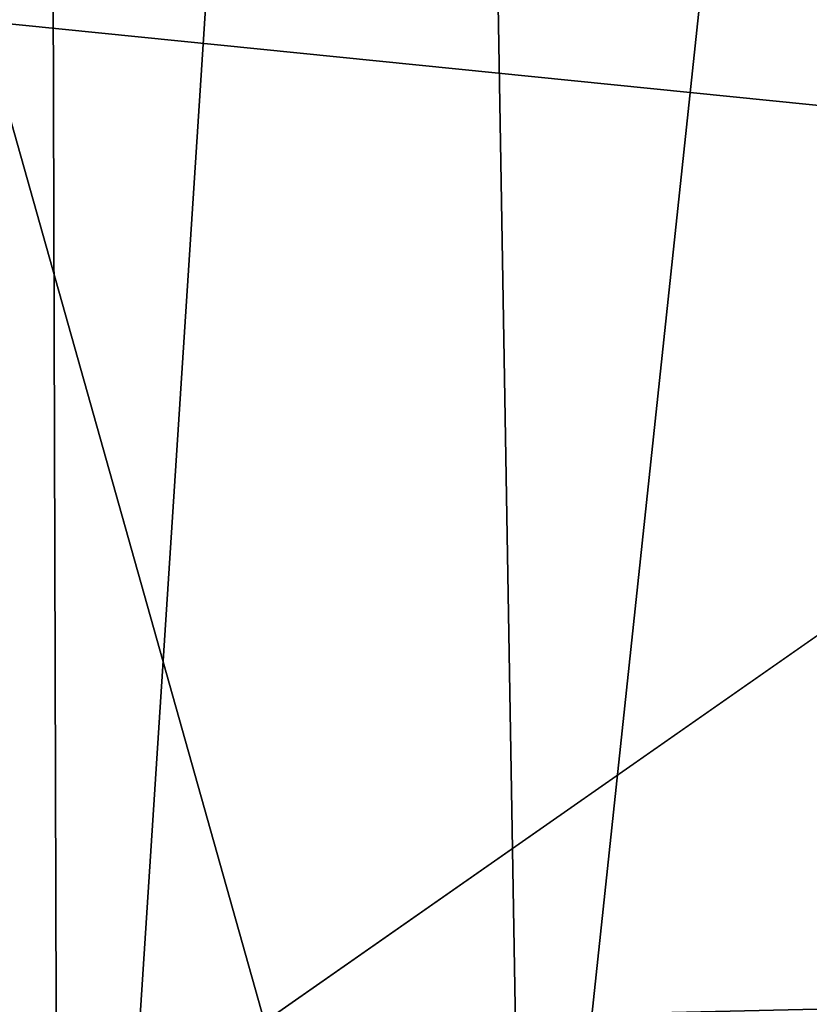
# Model space of a CAD drawing. Units: inches. Extents: x -31.5 to 31.5, y -14 to 20.5.
# Drawn here: x -26.1 to -25.6, y 14.7 to 15.3 of the extents above; entities that cross this region are included whole.
import ezdxf

# ---------------------------------------------------------------- set-up
doc = ezdxf.new("R2010")
doc.units = ezdxf.units.IN
doc.header["$MEASUREMENT"] = 0
doc.layers.add('SEAT-FABRIC', color=5, linetype='Continuous')

msp = doc.modelspace()

# ---------------------------------------------------------------- linework, layer by layer
at = {"layer": 'SEAT-FABRIC'}
for points in [[(-25.77552, 14.27434, 11.00947), (-25.82992, 17.47381, 24.68169), (-25.41111, 17.69606, 24.55569)], [(-25.35735, 14.49195, 10.96226), (-25.77552, 14.27434, 11.00947), (-25.41111, 17.69606, 24.55569)], [(-26.07142, 17.09769, 24.20631), (-25.82992, 17.47381, 24.68169), (-26.06195, 13.89377, 10.69275)], [(-25.82992, 17.47381, 24.68169), (-25.77552, 14.27434, 11.00947), (-26.06195, 13.89377, 10.69275)], [(-26.06195, 13.89377, 10.69275), (-26.21882, 15.87884, 20.08801), (-26.07142, 17.09769, 24.20631)], [(-25.18882, 15.17362, 29.9724), (-26.21471, 15.92033, 30.43063), (-26.10953, 15.26657, 30.02025)], [(-25.18882, 15.17362, 29.9724), (-25.4808, 15.72041, 30.27721), (-26.21471, 15.92033, 30.43063)], [(-26.06195, 13.89377, 10.69275), (-26.30025, 13.42812, 10.67247), (-26.21882, 15.87884, 20.08801)], [(-25.9362, 14.6512, 29.57917), (-26.10953, 15.26657, 30.02025), (-26.12649, 14.38923, 29.2016)], [(-25.9362, 14.6512, 29.57917), (-25.18882, 15.17362, 29.9724), (-26.10953, 15.26657, 30.02025)], [(-0.50465, 14.62064, 29.56411), (-1.06256, 15.22997, 30.00858), (-25.9362, 14.6512, 29.57917)], [(-1.06256, 15.22997, 30.00858), (-25.18882, 15.17362, 29.9724), (-25.9362, 14.6512, 29.57917)]]:
    msp.add_3dface(points, dxfattribs=at)

doc.saveas('drawing.dxf')
